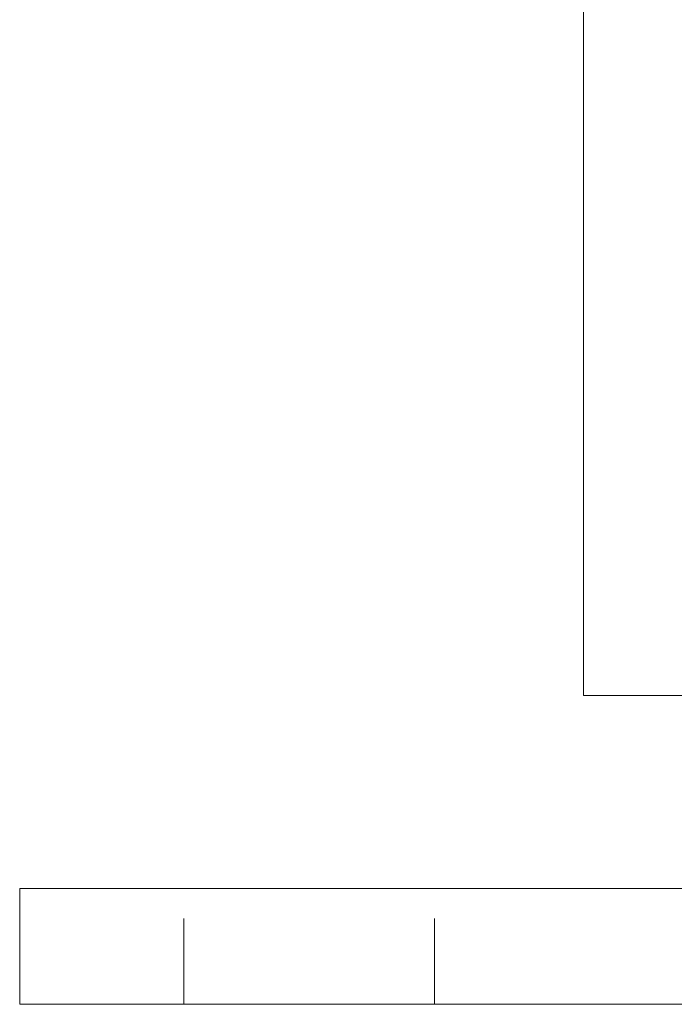
# Model space of a CAD drawing. Units: millimetres. Extents: x -14743 to -14404, y 35 to 439.
# Drawn here: x -14504 to -14470, y 233 to 284 of the extents above; entities that cross this region are included whole.
import ezdxf

# ---------------------------------------------------------------- set-up
doc = ezdxf.new("R2010")
doc.units = ezdxf.units.MM
doc.header["$LTSCALE"] = 0.7
doc.linetypes.add('VERDECKT', pattern=[9.525, 6.35, -3.175])
doc.layers.add('Pitzl', color=250, linetype='Continuous', lineweight=18)

# ---------------------------------------------------------------- blocks, each defined once
blk = doc.blocks.new('A$Cccbb571a')
at = {"color": 0, "linetype": 'Continuous', "lineweight": 0, "extrusion": (-2.22045e-16, 1, -2.22045e-16)}
for p, q in [((-457.496, 26), (-457.496, 84.392)), ((-457.496, 26), (-447.104, 26)), ((-481.711, 16), (-486.711, 16)), ((-486.711, 10), (-486.711, 16)), ((-481.711, 16), (-391.711, 16)), ((-481.711, 10), (-486.711, 10)), ((-481.711, 10), (-391.711, 10))]:
    blk.add_line(p, q, dxfattribs=at)
at = {"color": 0, "linetype": 'VERDECKT', "lineweight": 0, "extrusion": (-2.22045e-16, 1, -2.22045e-16)}
for p, q in [((-478.211, 10), (-478.211, 16)), ((-465.211, 10), (-465.211, 16))]:
    blk.add_line(p, q, dxfattribs=at)

msp = doc.modelspace()

# ---------------------------------------------------------------- block references
at = {"layer": 'Pitzl'}
msp.add_blockref('A$Cccbb571a', (-14017.267, 222.521, 16.966), dxfattribs=at)

doc.saveas('drawing.dxf')
